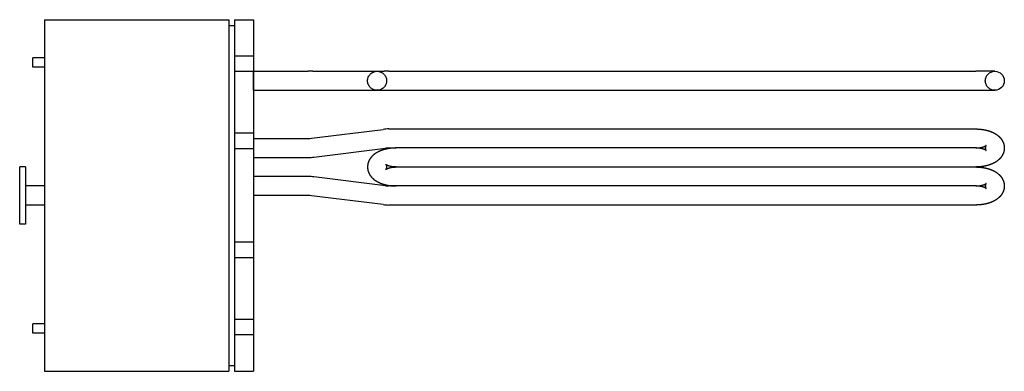
# Model space of a CAD drawing. Extents: x -123 to 395, y -93 to 93.
import ezdxf

# ---------------------------------------------------------------- set-up
doc = ezdxf.new("R2010")
doc.units = 0
doc.header["$LTSCALE"] = 100
doc.linetypes.add('HIDDEN', pattern=[0.375, 0.25, -0.125])
doc.layers.get('0').update_dxf_attribs({"color": 252})
doc.layers.add('cp_hidde', color=203, linetype='HIDDEN')

msp = doc.modelspace()

# ---------------------------------------------------------------- linework, layer by layer
at = {"color": 250, "extrusion": (0, 1, 0)}
for p, q in [((-110, 92.5), (-110, -92.5)), ((-110, 92.5), (-13, 92.5)), ((-13, 92.5), (-13, -92.5)), ((-13, 89.5), (-10, 89.5)), ((-10, 92.5), (-10, -92.5)), ((-10, 92.5), (0, 92.5)), ((0, 92.5), (0, -92.5)), ((-116, 67.5), (-116, 72.5)), ((-110, 72.5), (-116, 72.5)), ((-110, 67.5), (-116, 67.5)), ((-123, -15), (-123, 15)), ((-120, 15), (-123, 15)), ((-120, 15), (-120, -15)), ((-110, 5), (-120, 5)), ((-110, -5), (-120, -5)), ((-120, -15), (-123, -15)), ((-116, -72.5), (-116, -67.5)), ((-110, -67.5), (-116, -67.5)), ((-110, -72.5), (-116, -72.5)), ((-110, -92.5), (-13, -92.5)), ((-13, -89.5), (-10, -89.5)), ((-10, -92.5), (0, -92.5))]:
    msp.add_line(p, q, dxfattribs=at)
at = {"extrusion": (0, 1, 0)}
for p, q in [((0, 60.36), (0, 65.36)), ((0, 65.36), (28.77, 65.36)), ((31.19, 65.36), (28.77, 65.36)), ((31.19, 65.36), (68.81, 65.36)), ((71.23, 65.36), (68.81, 65.36)), ((71.23, 65.36), (380, 65.36)), ((390, 65.36), (380, 65.36)), ((0, 55.36), (0, 60.36)), ((0, 55.36), (28.77, 55.36)), ((28.77, 55.36), (31.19, 55.36)), ((31.19, 55.36), (68.81, 55.36)), ((68.81, 55.36), (71.23, 55.36)), ((71.23, 55.36), (380, 55.36)), ((380, 55.36), (390, 55.36)), ((30.57, 30.11), (68.19, 34.81)), ((71.23, 35), (380, 35)), ((0, 30), (0, 20)), ((0, 30), (28.77, 30)), ((31.81, 20.19), (69.43, 24.89)), ((71.23, 25), (75, 25)), ((380, 25), (75, 25)), ((0, 20), (28.77, 20)), ((75, 15), (380, 15)), ((0, 10), (0, 2.5)), ((28.77, 10), (0, 10)), ((69.43, 5.11), (31.81, 9.81)), ((0, 2.5), (0, 0)), ((28.77, 0), (0, 0)), ((380, 5), (71.23, 5)), ((68.19, -4.81), (30.57, -0.11)), ((380, -5), (71.23, -5))]:
    msp.add_line(p, q, dxfattribs=at)
for points in [[(380, 35), (380.15, 35), (380.31, 35), (380.46, 35), (380.61, 34.99), (380.77, 34.99), (380.92, 34.98), (381.07, 34.98), (381.23, 34.97), (381.38, 34.96), (381.53, 34.95), (381.68, 34.94), (381.84, 34.93), (381.99, 34.92), (382.14, 34.91), (382.29, 34.89), (382.45, 34.88), (382.6, 34.86), (382.75, 34.85), (382.9, 34.83), (383.05, 34.81), (383.2, 34.79), (383.35, 34.77), (383.5, 34.75), (383.65, 34.73), (383.8, 34.71), (383.95, 34.68), (384.1, 34.66), (384.25, 34.63), (384.4, 34.6), (384.55, 34.57), (384.69, 34.55), (384.84, 34.52), (384.99, 34.48), (385.13, 34.45), (385.28, 34.42), (385.43, 34.39), (385.57, 34.35), (385.72, 34.32), (385.86, 34.28), (386, 34.24), (386.15, 34.2), (386.29, 34.16), (386.43, 34.12), (386.58, 34.08), (386.72, 34.04), (386.86, 33.99), (387, 33.95), (387.14, 33.9), (387.28, 33.85), (387.42, 33.81), (387.56, 33.76), (387.7, 33.7), (387.83, 33.65), (387.97, 33.6), (388.11, 33.55), (388.24, 33.49), (388.38, 33.43), (388.51, 33.38), (388.65, 33.32), (388.78, 33.26), (388.91, 33.2), (389.04, 33.14), (389.18, 33.07), (389.31, 33.01), (389.44, 32.94), (389.57, 32.87), (389.7, 32.81), (389.83, 32.74), (389.95, 32.67), (390.08, 32.59), (390.21, 32.52), (390.33, 32.44), (390.46, 32.37), (390.58, 32.29), (390.71, 32.21), (390.83, 32.13), (390.95, 32.04), (391.07, 31.96), (391.19, 31.87), (391.31, 31.78), (391.43, 31.69), (391.55, 31.6), (391.67, 31.51), (391.73, 31.46), (391.78, 31.41), (391.84, 31.36), (391.9, 31.31), (391.96, 31.26), (392.01, 31.21), (392.07, 31.16), (392.12, 31.11), (392.18, 31.06), (392.24, 31.01), (392.29, 30.96), (392.35, 30.9), (392.4, 30.85), (392.46, 30.8), (392.51, 30.74), (392.57, 30.69), (392.62, 30.63), (392.67, 30.57), (392.73, 30.52), (392.78, 30.46), (392.83, 30.4), (392.88, 30.34), (392.94, 30.28), (392.99, 30.22), (393.04, 30.16), (393.09, 30.1), (393.14, 30.04), (393.19, 29.98), (393.24, 29.92), (393.29, 29.85), (393.34, 29.79), (393.39, 29.72), (393.44, 29.66), (393.48, 29.59), (393.53, 29.52), (393.58, 29.46), (393.62, 29.39), (393.67, 29.32), (393.71, 29.25), (393.76, 29.18), (393.8, 29.11), (393.85, 29.04), (393.89, 28.97), (393.93, 28.9), (393.97, 28.82), (394.01, 28.75), (394.05, 28.68), (394.09, 28.6), (394.13, 28.53), (394.17, 28.45), (394.21, 28.37), (394.25, 28.3), (394.28, 28.22), (394.32, 28.14), (394.35, 28.06), (394.39, 27.98), (394.42, 27.9), (394.45, 27.82), (394.49, 27.74), (394.52, 27.66), (394.55, 27.58), (394.58, 27.49), (394.6, 27.41), (394.63, 27.33), (394.66, 27.24), (394.69, 27.16), (394.71, 27.07), (394.73, 26.98), (394.76, 26.9), (394.78, 26.81), (394.8, 26.72), (394.82, 26.63), (394.84, 26.55), (394.86, 26.46), (394.87, 26.37), (394.89, 26.28), (394.9, 26.19), (394.92, 26.1), (394.93, 26.01), (394.94, 25.92), (394.95, 25.82), (394.96, 25.73), (394.97, 25.64), (394.98, 25.55), (394.98, 25.46), (394.99, 25.37), (394.99, 25.28), (395, 25.18), (395, 25.09), (395, 25), (395, 24.91), (395, 24.82), (394.99, 24.72), (394.99, 24.63), (394.99, 24.54), (394.98, 24.45), (394.97, 24.36), (394.96, 24.27), (394.95, 24.17), (394.94, 24.08), (394.93, 23.99), (394.92, 23.9), (394.91, 23.81), (394.89, 23.72), (394.87, 23.63), (394.86, 23.54), (394.84, 23.46), (394.82, 23.37), (394.8, 23.28), (394.78, 23.19), (394.76, 23.1), (394.73, 23.02), (394.71, 22.93), (394.68, 22.85), (394.66, 22.76), (394.63, 22.68), (394.6, 22.59), (394.58, 22.51), (394.55, 22.42), (394.52, 22.34), (394.49, 22.26), (394.45, 22.18), (394.42, 22.1), (394.39, 22.02), (394.35, 21.94), (394.32, 21.86), (394.28, 21.78), (394.25, 21.7), (394.21, 21.62), (394.17, 21.55), (394.13, 21.47), (394.09, 21.39), (394.05, 21.32), (394.01, 21.25), (393.97, 21.17), (393.93, 21.1), (393.89, 21.03), (393.84, 20.96), (393.8, 20.88), (393.76, 20.81), (393.71, 20.75), (393.67, 20.68), (393.62, 20.61), (393.58, 20.54), (393.53, 20.47), (393.48, 20.41), (393.43, 20.34), (393.39, 20.28), (393.34, 20.21), (393.29, 20.15), (393.24, 20.08), (393.19, 20.02), (393.14, 19.96), (393.09, 19.9), (393.04, 19.84), (392.99, 19.78), (392.94, 19.72), (392.88, 19.66), (392.83, 19.6), (392.78, 19.54), (392.73, 19.48), (392.67, 19.43), (392.62, 19.37), (392.56, 19.31), (392.51, 19.26), (392.46, 19.2), (392.4, 19.15), (392.35, 19.1), (392.29, 19.04), (392.23, 18.99), (392.18, 18.94), (392.12, 18.89), (392.07, 18.84), (392.01, 18.79), (391.95, 18.74), (391.9, 18.69), (391.84, 18.64), (391.78, 18.59), (391.66, 18.49), (391.55, 18.4), (391.43, 18.31), (391.31, 18.22), (391.19, 18.13), (391.07, 18.04), (390.95, 17.96), (390.83, 17.87), (390.71, 17.79), (390.58, 17.71), (390.46, 17.63), (390.33, 17.56), (390.21, 17.48), (390.08, 17.41), (389.95, 17.34), (389.82, 17.26), (389.7, 17.19), (389.57, 17.13), (389.44, 17.06), (389.31, 16.99), (389.18, 16.93), (389.04, 16.86), (388.91, 16.8), (388.78, 16.74), (388.65, 16.68), (388.51, 16.62), (388.38, 16.56), (388.24, 16.51), (388.11, 16.45), (387.97, 16.4), (387.83, 16.35), (387.7, 16.29), (387.56, 16.24), (387.42, 16.19), (387.28, 16.15), (387.14, 16.1), (387, 16.05), (386.86, 16.01), (386.72, 15.96), (386.58, 15.92), (386.43, 15.88), (386.29, 15.84), (386.15, 15.8), (386, 15.76), (385.86, 15.72), (385.72, 15.68), (385.57, 15.65), (385.43, 15.61), (385.28, 15.58), (385.13, 15.55), (384.99, 15.52), (384.84, 15.48), (384.69, 15.45), (384.55, 15.43), (384.4, 15.4), (384.25, 15.37), (384.1, 15.34), (383.95, 15.32), (383.8, 15.29), (383.65, 15.27), (383.5, 15.25), (383.35, 15.23), (383.2, 15.21), (383.05, 15.19), (382.9, 15.17), (382.75, 15.15), (382.6, 15.14), (382.45, 15.12), (382.29, 15.11), (382.14, 15.09), (381.99, 15.08), (381.84, 15.07), (381.68, 15.06), (381.53, 15.05), (381.38, 15.04), (381.23, 15.03), (381.07, 15.02), (380.92, 15.02), (380.77, 15.01), (380.61, 15.01), (380.46, 15), (380.31, 15), (380.15, 15), (380, 15)], [(75, 25), (74.85, 25), (74.69, 25), (74.54, 25), (74.39, 24.99), (74.23, 24.99), (74.08, 24.98), (73.93, 24.98), (73.77, 24.97), (73.62, 24.96), (73.47, 24.95), (73.32, 24.94), (73.16, 24.93), (73.01, 24.92), (72.86, 24.91), (72.71, 24.89), (72.55, 24.88), (72.4, 24.86), (72.25, 24.85), (72.1, 24.83), (71.95, 24.81), (71.8, 24.79), (71.65, 24.77), (71.5, 24.75), (71.35, 24.73), (71.2, 24.71), (71.05, 24.68), (70.9, 24.66), (70.75, 24.63), (70.6, 24.6), (70.45, 24.57), (70.31, 24.55), (70.16, 24.52), (70.01, 24.48), (69.87, 24.45), (69.72, 24.42), (69.57, 24.39), (69.43, 24.35), (69.28, 24.32), (69.14, 24.28), (69, 24.24), (68.85, 24.2), (68.71, 24.16), (68.57, 24.12), (68.42, 24.08), (68.28, 24.04), (68.14, 23.99), (68, 23.95), (67.86, 23.9), (67.72, 23.85), (67.58, 23.81), (67.44, 23.76), (67.3, 23.7), (67.17, 23.65), (67.03, 23.6), (66.89, 23.55), (66.76, 23.49), (66.62, 23.43), (66.49, 23.38), (66.35, 23.32), (66.22, 23.26), (66.09, 23.2), (65.96, 23.14), (65.82, 23.07), (65.69, 23.01), (65.56, 22.94), (65.43, 22.87), (65.3, 22.81), (65.17, 22.74), (65.05, 22.67), (64.92, 22.59), (64.79, 22.52), (64.67, 22.44), (64.54, 22.37), (64.42, 22.29), (64.29, 22.21), (64.17, 22.13), (64.05, 22.04), (63.93, 21.96), (63.8, 21.87), (63.69, 21.78), (63.57, 21.69), (63.45, 21.6), (63.33, 21.51), (63.27, 21.46), (63.22, 21.41), (63.16, 21.36), (63.1, 21.31), (63.04, 21.26), (62.99, 21.21), (62.93, 21.16), (62.88, 21.11), (62.82, 21.06), (62.76, 21.01), (62.71, 20.96), (62.65, 20.9), (62.6, 20.85), (62.54, 20.8), (62.49, 20.74), (62.43, 20.69), (62.38, 20.63), (62.33, 20.57), (62.27, 20.52), (62.22, 20.46), (62.17, 20.4), (62.12, 20.34), (62.06, 20.28), (62.01, 20.22), (61.96, 20.16), (61.91, 20.1), (61.86, 20.04), (61.81, 19.98), (61.76, 19.92), (61.71, 19.85), (61.66, 19.79), (61.61, 19.72), (61.56, 19.66), (61.52, 19.59), (61.47, 19.52), (61.42, 19.46), (61.38, 19.39), (61.33, 19.32), (61.29, 19.25), (61.24, 19.18), (61.2, 19.11), (61.15, 19.04), (61.11, 18.97), (61.07, 18.9), (61.03, 18.82), (60.99, 18.75), (60.94, 18.68), (60.91, 18.6), (60.87, 18.53), (60.83, 18.45), (60.79, 18.37), (60.75, 18.3), (60.72, 18.22), (60.68, 18.14), (60.65, 18.06), (60.61, 17.98), (60.58, 17.9), (60.55, 17.82), (60.51, 17.74), (60.48, 17.66), (60.45, 17.58), (60.42, 17.49), (60.39, 17.41), (60.37, 17.33), (60.34, 17.24), (60.31, 17.16), (60.29, 17.07), (60.27, 16.98), (60.24, 16.9), (60.22, 16.81), (60.2, 16.72), (60.18, 16.63), (60.16, 16.55), (60.14, 16.46), (60.13, 16.37), (60.11, 16.28), (60.1, 16.19), (60.08, 16.1), (60.07, 16.01), (60.06, 15.92), (60.05, 15.82), (60.04, 15.73), (60.03, 15.64), (60.02, 15.55), (60.02, 15.46), (60.01, 15.37), (60.01, 15.28), (60, 15.18), (60, 15.09), (60, 15), (60, 14.91), (60, 14.82), (60.01, 14.72), (60.01, 14.63), (60.01, 14.54), (60.02, 14.45), (60.03, 14.36), (60.04, 14.27), (60.05, 14.17), (60.06, 14.08), (60.07, 13.99), (60.08, 13.9), (60.09, 13.81), (60.11, 13.72), (60.13, 13.63), (60.14, 13.54), (60.16, 13.46), (60.18, 13.37), (60.2, 13.28), (60.22, 13.19), (60.24, 13.1), (60.27, 13.02), (60.29, 12.93), (60.32, 12.85), (60.34, 12.76), (60.37, 12.68), (60.4, 12.59), (60.42, 12.51), (60.45, 12.42), (60.48, 12.34), (60.51, 12.26), (60.55, 12.18), (60.58, 12.1), (60.61, 12.02), (60.65, 11.94), (60.68, 11.86), (60.72, 11.78), (60.75, 11.7), (60.79, 11.62), (60.83, 11.55), (60.87, 11.47), (60.91, 11.39), (60.95, 11.32), (60.99, 11.25), (61.03, 11.17), (61.07, 11.1), (61.11, 11.03), (61.16, 10.96), (61.2, 10.88), (61.24, 10.81), (61.29, 10.75), (61.33, 10.68), (61.38, 10.61), (61.42, 10.54), (61.47, 10.47), (61.52, 10.41), (61.56, 10.34), (61.61, 10.28), (61.66, 10.21), (61.71, 10.15), (61.76, 10.08), (61.81, 10.02), (61.86, 9.96), (61.91, 9.9), (61.96, 9.84), (62.01, 9.78), (62.06, 9.72), (62.12, 9.66), (62.17, 9.6), (62.22, 9.54), (62.27, 9.48), (62.33, 9.43), (62.38, 9.37), (62.44, 9.31), (62.49, 9.26), (62.54, 9.2), (62.6, 9.15), (62.65, 9.1), (62.71, 9.04), (62.76, 8.99), (62.82, 8.94), (62.88, 8.89), (62.93, 8.84), (62.99, 8.79), (63.05, 8.74), (63.1, 8.69), (63.16, 8.64), (63.22, 8.59), (63.33, 8.49), (63.45, 8.4), (63.57, 8.31), (63.69, 8.22), (63.81, 8.13), (63.93, 8.04), (64.05, 7.96), (64.17, 7.87), (64.29, 7.79), (64.42, 7.71), (64.54, 7.63), (64.67, 7.56), (64.79, 7.48), (64.92, 7.41), (65.05, 7.34), (65.18, 7.26), (65.3, 7.19), (65.43, 7.13), (65.56, 7.06), (65.69, 6.99), (65.82, 6.93), (65.96, 6.86), (66.09, 6.8), (66.22, 6.74), (66.35, 6.68), (66.49, 6.62), (66.62, 6.56), (66.76, 6.51), (66.89, 6.45), (67.03, 6.4), (67.17, 6.35), (67.3, 6.29), (67.44, 6.24), (67.58, 6.19), (67.72, 6.15), (67.86, 6.1), (68, 6.05), (68.14, 6.01), (68.28, 5.96), (68.42, 5.92), (68.57, 5.88), (68.71, 5.84), (68.85, 5.8), (69, 5.76), (69.14, 5.72), (69.28, 5.68), (69.43, 5.65), (69.57, 5.61), (69.72, 5.58), (69.87, 5.55), (70.01, 5.52), (70.16, 5.48), (70.31, 5.45), (70.45, 5.43), (70.6, 5.4), (70.75, 5.37), (70.9, 5.34), (71.05, 5.32), (71.2, 5.29), (71.35, 5.27), (71.5, 5.25), (71.65, 5.23), (71.8, 5.21), (71.95, 5.19), (72.1, 5.17), (72.25, 5.15), (72.4, 5.14), (72.55, 5.12), (72.71, 5.11), (72.86, 5.09), (73.01, 5.08), (73.16, 5.07), (73.32, 5.06), (73.47, 5.05), (73.62, 5.04), (73.77, 5.03), (73.93, 5.02), (74.08, 5.02), (74.23, 5.01), (74.39, 5.01), (74.54, 5), (74.69, 5), (74.85, 5), (75, 5)], [(380, 15), (380.15, 15), (380.31, 15), (380.46, 15), (380.61, 14.99), (380.77, 14.99), (380.92, 14.98), (381.07, 14.98), (381.23, 14.97), (381.38, 14.96), (381.53, 14.95), (381.68, 14.94), (381.84, 14.93), (381.99, 14.92), (382.14, 14.91), (382.29, 14.89), (382.45, 14.88), (382.6, 14.86), (382.75, 14.85), (382.9, 14.83), (383.05, 14.81), (383.2, 14.79), (383.35, 14.77), (383.5, 14.75), (383.65, 14.73), (383.8, 14.71), (383.95, 14.68), (384.1, 14.66), (384.25, 14.63), (384.4, 14.6), (384.55, 14.57), (384.69, 14.55), (384.84, 14.52), (384.99, 14.48), (385.13, 14.45), (385.28, 14.42), (385.43, 14.39), (385.57, 14.35), (385.72, 14.32), (385.86, 14.28), (386, 14.24), (386.15, 14.2), (386.29, 14.16), (386.43, 14.12), (386.58, 14.08), (386.72, 14.04), (386.86, 13.99), (387, 13.95), (387.14, 13.9), (387.28, 13.85), (387.42, 13.81), (387.56, 13.76), (387.7, 13.7), (387.83, 13.65), (387.97, 13.6), (388.11, 13.55), (388.24, 13.49), (388.38, 13.43), (388.51, 13.38), (388.65, 13.32), (388.78, 13.26), (388.91, 13.2), (389.04, 13.14), (389.18, 13.07), (389.31, 13.01), (389.44, 12.94), (389.57, 12.87), (389.7, 12.81), (389.83, 12.74), (389.95, 12.67), (390.08, 12.59), (390.21, 12.52), (390.33, 12.44), (390.46, 12.37), (390.58, 12.29), (390.71, 12.21), (390.83, 12.13), (390.95, 12.04), (391.07, 11.96), (391.19, 11.87), (391.31, 11.78), (391.43, 11.69), (391.55, 11.6), (391.67, 11.51), (391.73, 11.46), (391.78, 11.41), (391.84, 11.36), (391.9, 11.31), (391.96, 11.26), (392.01, 11.21), (392.07, 11.16), (392.12, 11.11), (392.18, 11.06), (392.24, 11.01), (392.29, 10.96), (392.35, 10.9), (392.4, 10.85), (392.46, 10.8), (392.51, 10.74), (392.57, 10.69), (392.62, 10.63), (392.67, 10.57), (392.73, 10.52), (392.78, 10.46), (392.83, 10.4), (392.88, 10.34), (392.94, 10.28), (392.99, 10.22), (393.04, 10.16), (393.09, 10.1), (393.14, 10.04), (393.19, 9.98), (393.24, 9.92), (393.29, 9.85), (393.34, 9.79), (393.39, 9.72), (393.44, 9.66), (393.48, 9.59), (393.53, 9.52), (393.58, 9.46), (393.62, 9.39), (393.67, 9.32), (393.71, 9.25), (393.76, 9.18), (393.8, 9.11), (393.85, 9.04), (393.89, 8.97), (393.93, 8.9), (393.97, 8.82), (394.01, 8.75), (394.05, 8.68), (394.09, 8.6), (394.13, 8.53), (394.17, 8.45), (394.21, 8.37), (394.25, 8.3), (394.28, 8.22), (394.32, 8.14), (394.35, 8.06), (394.39, 7.98), (394.42, 7.9), (394.45, 7.82), (394.49, 7.74), (394.52, 7.66), (394.55, 7.58), (394.58, 7.49), (394.6, 7.41), (394.63, 7.33), (394.66, 7.24), (394.69, 7.16), (394.71, 7.07), (394.73, 6.98), (394.76, 6.9), (394.78, 6.81), (394.8, 6.72), (394.82, 6.63), (394.84, 6.55), (394.86, 6.46), (394.87, 6.37), (394.89, 6.28), (394.9, 6.19), (394.92, 6.1), (394.93, 6.01), (394.94, 5.92), (394.95, 5.82), (394.96, 5.73), (394.97, 5.64), (394.98, 5.55), (394.98, 5.46), (394.99, 5.37), (394.99, 5.28), (395, 5.18), (395, 5.09), (395, 5), (395, 4.91), (395, 4.82), (394.99, 4.72), (394.99, 4.63), (394.99, 4.54), (394.98, 4.45), (394.97, 4.36), (394.96, 4.27), (394.95, 4.17), (394.94, 4.08), (394.93, 3.99), (394.92, 3.9), (394.91, 3.81), (394.89, 3.72), (394.87, 3.63), (394.86, 3.54), (394.84, 3.46), (394.82, 3.37), (394.8, 3.28), (394.78, 3.19), (394.76, 3.1), (394.73, 3.02), (394.71, 2.93), (394.68, 2.85), (394.66, 2.76), (394.63, 2.68), (394.6, 2.59), (394.58, 2.51), (394.55, 2.42), (394.52, 2.34), (394.49, 2.26), (394.45, 2.18), (394.42, 2.1), (394.39, 2.02), (394.35, 1.94), (394.32, 1.86), (394.28, 1.78), (394.25, 1.7), (394.21, 1.62), (394.17, 1.55), (394.13, 1.47), (394.09, 1.39), (394.05, 1.32), (394.01, 1.25), (393.97, 1.17), (393.93, 1.1), (393.89, 1.03), (393.84, 0.96), (393.8, 0.88), (393.76, 0.81), (393.71, 0.75), (393.67, 0.68), (393.62, 0.61), (393.58, 0.54), (393.53, 0.47), (393.48, 0.41), (393.43, 0.34), (393.39, 0.28), (393.34, 0.21), (393.29, 0.15), (393.24, 0.08), (393.19, 0.02), (393.14, -0.04), (393.09, -0.1), (393.04, -0.16), (392.99, -0.22), (392.94, -0.28), (392.88, -0.34), (392.83, -0.4), (392.78, -0.46), (392.73, -0.52), (392.67, -0.57), (392.62, -0.63), (392.56, -0.69), (392.51, -0.74), (392.46, -0.8), (392.4, -0.85), (392.35, -0.9), (392.29, -0.96), (392.23, -1.01), (392.18, -1.06), (392.12, -1.11), (392.07, -1.16), (392.01, -1.21), (391.95, -1.26), (391.9, -1.31), (391.84, -1.36), (391.78, -1.41), (391.66, -1.51), (391.55, -1.6), (391.43, -1.69), (391.31, -1.78), (391.19, -1.87), (391.07, -1.96), (390.95, -2.04), (390.83, -2.13), (390.71, -2.21), (390.58, -2.29), (390.46, -2.37), (390.33, -2.44), (390.21, -2.52), (390.08, -2.59), (389.95, -2.66), (389.82, -2.74), (389.7, -2.81), (389.57, -2.87), (389.44, -2.94), (389.31, -3.01), (389.18, -3.07), (389.04, -3.14), (388.91, -3.2), (388.78, -3.26), (388.65, -3.32), (388.51, -3.38), (388.38, -3.44), (388.24, -3.49), (388.11, -3.55), (387.97, -3.6), (387.83, -3.65), (387.7, -3.71), (387.56, -3.76), (387.42, -3.81), (387.28, -3.85), (387.14, -3.9), (387, -3.95), (386.86, -3.99), (386.72, -4.04), (386.58, -4.08), (386.43, -4.12), (386.29, -4.16), (386.15, -4.2), (386, -4.24), (385.86, -4.28), (385.72, -4.32), (385.57, -4.35), (385.43, -4.39), (385.28, -4.42), (385.13, -4.45), (384.99, -4.48), (384.84, -4.52), (384.69, -4.55), (384.55, -4.57), (384.4, -4.6), (384.25, -4.63), (384.1, -4.66), (383.95, -4.68), (383.8, -4.71), (383.65, -4.73), (383.5, -4.75), (383.35, -4.77), (383.2, -4.79), (383.05, -4.81), (382.9, -4.83), (382.75, -4.85), (382.6, -4.86), (382.45, -4.88), (382.29, -4.89), (382.14, -4.91), (381.99, -4.92), (381.84, -4.93), (381.68, -4.94), (381.53, -4.95), (381.38, -4.96), (381.23, -4.97), (381.07, -4.98), (380.92, -4.98), (380.77, -4.99), (380.61, -4.99), (380.46, -5), (380.31, -5), (380.15, -5), (380, -5)]]:
    msp.add_lwpolyline(points)
at = {"extrusion": (0, 0, -1)}
msp.add_arc((-390, 60.36), 5, 90, 270, dxfattribs=at)
for centre, radius, start, end in [((71.22, 10.39), 24.61, 89.9762, 97.0848), ((28.78, 44.61), 14.61, 269.9606, 277.0563), ((71.22, 10.39), 14.61, 89.9606, 97.0563), ((28.78, 44.61), 24.61, 269.9762, 277.0848), ((28.78, -14.61), 24.61, 82.9152, 90.0238), ((28.78, -14.61), 14.61, 82.9437, 90.0394), ((71.22, 19.61), 14.61, 262.9437, 270.0394), ((71.22, 19.61), 24.61, 262.9152, 270.0238)]:
    msp.add_arc(centre, radius, start, end)
at = {"layer": 'cp_hidde', "extrusion": (0, 1, 0)}
for p, q in [((0, 73.39), (-10, 73.39)), ((0, 73.39), (-10, 73.39)), ((0, 65.19), (-10, 65.19)), ((0, 65.19), (-10, 65.19)), ((0, 32.8), (-10, 32.8)), ((0, 32.8), (-10, 32.8)), ((0, 24.6), (-10, 24.6)), ((0, 24.6), (-10, 24.6)), ((0, -24.6), (-10, -24.6)), ((0, -24.6), (-10, -24.6)), ((0, -32.8), (-10, -32.8)), ((0, -32.8), (-10, -32.8)), ((0, -65.19), (-10, -65.19)), ((0, -65.19), (-10, -65.19)), ((0, -73.39), (-10, -73.39)), ((0, -73.39), (-10, -73.39))]:
    msp.add_line(p, q, dxfattribs=at)
at = {"layer": 'cp_hidde'}
for points in [[(380, 25), (380.18, 25), (380.37, 25), (380.55, 25.01), (380.73, 25.02), (380.92, 25.03), (381.1, 25.04), (381.28, 25.06), (381.46, 25.07), (381.63, 25.09), (381.81, 25.11), (381.98, 25.13), (382.15, 25.16), (382.32, 25.19), (382.49, 25.21), (382.65, 25.24), (382.81, 25.28), (382.97, 25.31), (383.12, 25.35), (383.28, 25.38), (383.35, 25.4), (383.42, 25.42), (383.49, 25.44), (383.57, 25.46), (383.64, 25.48), (383.71, 25.5), (383.77, 25.52), (383.84, 25.54), (383.91, 25.56), (383.97, 25.59), (384.03, 25.61), (384.1, 25.63), (384.16, 25.65), (384.22, 25.67), (384.28, 25.69), (384.33, 25.72), (384.39, 25.74), (384.45, 25.76), (384.5, 25.78), (384.55, 25.81), (384.6, 25.83), (384.65, 25.85), (384.7, 25.87), (384.75, 25.89), (384.79, 25.92), (384.83, 25.94), (384.88, 25.96), (384.92, 25.98), (384.96, 26), (384.99, 26.02), (385.03, 26.04), (385.06, 26.06), (385.1, 26.08), (385.13, 26.1), (385.16, 26.12), (385.19, 26.13), (385.21, 26.15), (385.24, 26.17), (385.26, 26.18), (385.28, 26.2), (385.3, 26.21), (385.32, 26.23), (385.33, 26.24), (385.35, 26.25), (385.36, 26.26), (385.37, 26.27), (385.38, 26.28), (385.39, 26.28), (385.4, 26.29), (385.4, 26.29), (385.41, 26.3), (385.41, 26.3), (385.41, 26.3), (385.41, 26.3), (385.4, 26.3), (385.4, 26.29), (385.39, 26.28), (385.39, 26.28), (385.38, 26.27), (385.37, 26.25), (385.36, 26.24), (385.35, 26.22), (385.34, 26.21), (385.32, 26.19), (385.31, 26.17), (385.29, 26.14), (385.28, 26.12), (385.26, 26.09), (385.25, 26.06), (385.23, 26.02), (385.21, 25.99), (385.2, 25.95), (385.18, 25.91), (385.16, 25.87), (385.15, 25.83), (385.13, 25.78), (385.11, 25.74), (385.1, 25.69), (385.08, 25.64), (385.07, 25.58), (385.06, 25.53), (385.05, 25.48), (385.04, 25.42), (385.03, 25.36), (385.02, 25.3), (385.01, 25.24), (385.01, 25.18), (385.01, 25.12), (385, 25.06), (385, 25), (385.01, 24.94), (385.01, 24.88), (385.01, 24.82), (385.02, 24.76), (385.03, 24.7), (385.03, 24.64), (385.04, 24.59), (385.05, 24.53), (385.07, 24.48), (385.08, 24.42), (385.09, 24.37), (385.1, 24.32), (385.12, 24.27), (385.13, 24.22), (385.15, 24.17), (385.16, 24.13), (385.18, 24.09), (385.2, 24.05), (385.21, 24.01), (385.23, 23.98), (385.25, 23.94), (385.26, 23.91), (385.28, 23.88), (385.29, 23.86), (385.31, 23.83), (385.32, 23.81), (385.34, 23.79), (385.35, 23.78), (385.36, 23.76), (385.37, 23.75), (385.38, 23.73), (385.39, 23.72), (385.39, 23.72), (385.4, 23.71), (385.4, 23.7), (385.41, 23.7), (385.41, 23.7), (385.41, 23.7), (385.41, 23.7), (385.4, 23.71), (385.4, 23.71), (385.39, 23.72), (385.38, 23.72), (385.37, 23.73), (385.36, 23.74), (385.35, 23.75), (385.33, 23.76), (385.32, 23.77), (385.3, 23.79), (385.28, 23.8), (385.26, 23.82), (385.24, 23.83), (385.21, 23.85), (385.19, 23.87), (385.16, 23.88), (385.13, 23.9), (385.1, 23.92), (385.06, 23.94), (385.03, 23.96), (384.99, 23.98), (384.96, 24), (384.92, 24.02), (384.88, 24.04), (384.83, 24.06), (384.79, 24.08), (384.75, 24.11), (384.7, 24.13), (384.65, 24.15), (384.6, 24.17), (384.55, 24.19), (384.5, 24.22), (384.45, 24.24), (384.39, 24.26), (384.33, 24.28), (384.28, 24.31), (384.22, 24.33), (384.16, 24.35), (384.1, 24.37), (384.03, 24.39), (383.97, 24.41), (383.91, 24.44), (383.84, 24.46), (383.77, 24.48), (383.71, 24.5), (383.64, 24.52), (383.57, 24.54), (383.49, 24.56), (383.42, 24.58), (383.35, 24.6), (383.28, 24.62), (383.12, 24.65), (382.97, 24.69), (382.81, 24.72), (382.65, 24.76), (382.49, 24.79), (382.32, 24.81), (382.15, 24.84), (381.98, 24.87), (381.81, 24.89), (381.63, 24.91), (381.46, 24.93), (381.28, 24.94), (381.1, 24.96), (380.92, 24.97), (380.73, 24.98), (380.55, 24.99), (380.37, 25), (380.18, 25), (380, 25)], [(75, 15), (74.82, 15), (74.63, 15), (74.45, 15.01), (74.27, 15.02), (74.08, 15.03), (73.9, 15.04), (73.72, 15.06), (73.54, 15.07), (73.37, 15.09), (73.19, 15.11), (73.02, 15.13), (72.85, 15.16), (72.68, 15.19), (72.51, 15.21), (72.35, 15.24), (72.19, 15.28), (72.03, 15.31), (71.88, 15.35), (71.72, 15.38), (71.65, 15.4), (71.58, 15.42), (71.5, 15.44), (71.43, 15.46), (71.36, 15.48), (71.29, 15.5), (71.23, 15.52), (71.16, 15.54), (71.09, 15.56), (71.03, 15.59), (70.97, 15.61), (70.9, 15.63), (70.84, 15.65), (70.78, 15.67), (70.72, 15.69), (70.67, 15.72), (70.61, 15.74), (70.55, 15.76), (70.5, 15.78), (70.45, 15.81), (70.4, 15.83), (70.35, 15.85), (70.3, 15.87), (70.25, 15.89), (70.21, 15.92), (70.17, 15.94), (70.12, 15.96), (70.08, 15.98), (70.04, 16), (70.01, 16.02), (69.97, 16.04), (69.94, 16.06), (69.9, 16.08), (69.87, 16.1), (69.84, 16.12), (69.81, 16.13), (69.79, 16.15), (69.76, 16.17), (69.74, 16.18), (69.72, 16.2), (69.7, 16.21), (69.68, 16.23), (69.66, 16.24), (69.65, 16.25), (69.64, 16.26), (69.63, 16.27), (69.62, 16.28), (69.61, 16.28), (69.6, 16.29), (69.6, 16.29), (69.59, 16.3), (69.59, 16.3), (69.59, 16.3), (69.59, 16.3), (69.6, 16.3), (69.6, 16.29), (69.61, 16.28), (69.61, 16.28), (69.62, 16.27), (69.63, 16.25), (69.64, 16.24), (69.65, 16.22), (69.66, 16.21), (69.68, 16.19), (69.69, 16.17), (69.71, 16.14), (69.72, 16.12), (69.74, 16.09), (69.75, 16.06), (69.77, 16.02), (69.79, 15.99), (69.8, 15.95), (69.82, 15.91), (69.84, 15.87), (69.85, 15.83), (69.87, 15.78), (69.89, 15.74), (69.9, 15.69), (69.92, 15.64), (69.93, 15.58), (69.94, 15.53), (69.95, 15.48), (69.96, 15.42), (69.97, 15.36), (69.98, 15.3), (69.99, 15.24), (69.99, 15.18), (69.99, 15.12), (70, 15.06), (70, 15), (69.99, 14.94), (69.99, 14.88), (69.99, 14.82), (69.98, 14.76), (69.97, 14.7), (69.97, 14.64), (69.96, 14.59), (69.95, 14.53), (69.93, 14.48), (69.92, 14.42), (69.91, 14.37), (69.9, 14.32), (69.88, 14.27), (69.87, 14.22), (69.85, 14.17), (69.84, 14.13), (69.82, 14.09), (69.8, 14.05), (69.79, 14.01), (69.77, 13.98), (69.75, 13.94), (69.74, 13.91), (69.72, 13.88), (69.71, 13.86), (69.69, 13.83), (69.68, 13.81), (69.66, 13.79), (69.65, 13.78), (69.64, 13.76), (69.63, 13.75), (69.62, 13.73), (69.61, 13.72), (69.61, 13.72), (69.6, 13.71), (69.6, 13.7), (69.59, 13.7), (69.59, 13.7), (69.59, 13.7), (69.59, 13.7), (69.6, 13.71), (69.6, 13.71), (69.61, 13.72), (69.62, 13.72), (69.63, 13.73), (69.64, 13.74), (69.65, 13.75), (69.66, 13.76), (69.68, 13.77), (69.7, 13.79), (69.72, 13.8), (69.74, 13.82), (69.76, 13.83), (69.79, 13.85), (69.81, 13.87), (69.84, 13.88), (69.87, 13.9), (69.9, 13.92), (69.94, 13.94), (69.97, 13.96), (70.01, 13.98), (70.04, 14), (70.08, 14.02), (70.12, 14.04), (70.17, 14.06), (70.21, 14.08), (70.25, 14.11), (70.3, 14.13), (70.35, 14.15), (70.4, 14.17), (70.45, 14.19), (70.5, 14.22), (70.55, 14.24), (70.61, 14.26), (70.67, 14.28), (70.72, 14.31), (70.78, 14.33), (70.84, 14.35), (70.9, 14.37), (70.97, 14.39), (71.03, 14.41), (71.09, 14.44), (71.16, 14.46), (71.23, 14.48), (71.29, 14.5), (71.36, 14.52), (71.43, 14.54), (71.5, 14.56), (71.58, 14.58), (71.65, 14.6), (71.72, 14.62), (71.88, 14.65), (72.03, 14.69), (72.19, 14.72), (72.35, 14.76), (72.51, 14.79), (72.68, 14.81), (72.85, 14.84), (73.02, 14.87), (73.19, 14.89), (73.37, 14.91), (73.54, 14.93), (73.72, 14.94), (73.9, 14.96), (74.08, 14.97), (74.27, 14.98), (74.45, 14.99), (74.63, 15), (74.82, 15), (75, 15)]]:
    msp.add_lwpolyline(points, close=True, dxfattribs=at)
msp.add_lwpolyline([(380, 5), (380.18, 5), (380.37, 5), (380.55, 5.01), (380.73, 5.02), (380.92, 5.03), (381.1, 5.04), (381.28, 5.06), (381.46, 5.07), (381.63, 5.09), (381.81, 5.11), (381.98, 5.13), (382.15, 5.16), (382.32, 5.19), (382.49, 5.21), (382.65, 5.24), (382.81, 5.28), (382.97, 5.31), (383.12, 5.35), (383.28, 5.38), (383.35, 5.4), (383.42, 5.42), (383.49, 5.44), (383.57, 5.46), (383.64, 5.48), (383.71, 5.5), (383.77, 5.52), (383.84, 5.54), (383.91, 5.56), (383.97, 5.59), (384.03, 5.61), (384.1, 5.63), (384.16, 5.65), (384.22, 5.67), (384.28, 5.69), (384.33, 5.72), (384.39, 5.74), (384.45, 5.76), (384.5, 5.78), (384.55, 5.81), (384.6, 5.83), (384.65, 5.85), (384.7, 5.87), (384.75, 5.89), (384.79, 5.92), (384.83, 5.94), (384.88, 5.96), (384.92, 5.98), (384.96, 6), (384.99, 6.02), (385.03, 6.04), (385.06, 6.06), (385.1, 6.08), (385.13, 6.1), (385.16, 6.12), (385.19, 6.13), (385.21, 6.15), (385.24, 6.17), (385.26, 6.18), (385.28, 6.2), (385.3, 6.21), (385.32, 6.23), (385.33, 6.24), (385.35, 6.25), (385.36, 6.26), (385.37, 6.27), (385.38, 6.28), (385.39, 6.28), (385.4, 6.29), (385.4, 6.29), (385.41, 6.3), (385.41, 6.3), (385.41, 6.3), (385.41, 6.3), (385.4, 6.3), (385.4, 6.29), (385.39, 6.28), (385.39, 6.28), (385.38, 6.27), (385.37, 6.25), (385.36, 6.24), (385.35, 6.22), (385.34, 6.21), (385.32, 6.19), (385.31, 6.17), (385.29, 6.14), (385.28, 6.12), (385.26, 6.09), (385.25, 6.06), (385.23, 6.02), (385.21, 5.99), (385.2, 5.95), (385.18, 5.91), (385.16, 5.87), (385.15, 5.83), (385.13, 5.78), (385.11, 5.74), (385.1, 5.69), (385.08, 5.64), (385.07, 5.58), (385.06, 5.53), (385.05, 5.48), (385.04, 5.42), (385.03, 5.36), (385.02, 5.3), (385.01, 5.24), (385.01, 5.18), (385.01, 5.12), (385, 5.06), (385, 5), (385.01, 4.94), (385.01, 4.88), (385.01, 4.82), (385.02, 4.76), (385.03, 4.7), (385.03, 4.64), (385.04, 4.59), (385.05, 4.53), (385.07, 4.48), (385.08, 4.42), (385.09, 4.37), (385.1, 4.32), (385.12, 4.27), (385.13, 4.22), (385.15, 4.17), (385.16, 4.13), (385.18, 4.09), (385.2, 4.05), (385.21, 4.01), (385.23, 3.98), (385.25, 3.94), (385.26, 3.91), (385.28, 3.88), (385.29, 3.86), (385.31, 3.83), (385.32, 3.81), (385.34, 3.79), (385.35, 3.78), (385.36, 3.76), (385.37, 3.75), (385.38, 3.73), (385.39, 3.72), (385.39, 3.72), (385.4, 3.71), (385.4, 3.7), (385.41, 3.7), (385.41, 3.7), (385.41, 3.7), (385.41, 3.7), (385.4, 3.71), (385.4, 3.71), (385.39, 3.72), (385.38, 3.72), (385.37, 3.73), (385.36, 3.74), (385.35, 3.75), (385.33, 3.76), (385.32, 3.77), (385.3, 3.79), (385.28, 3.8), (385.26, 3.82), (385.24, 3.83), (385.21, 3.85), (385.19, 3.87), (385.16, 3.88), (385.13, 3.9), (385.1, 3.92), (385.06, 3.94), (385.03, 3.96), (384.99, 3.98), (384.96, 4), (384.92, 4.02), (384.88, 4.04), (384.83, 4.06), (384.79, 4.08), (384.75, 4.11), (384.7, 4.13), (384.65, 4.15), (384.6, 4.17), (384.55, 4.19), (384.5, 4.22), (384.45, 4.24), (384.39, 4.26), (384.33, 4.28), (384.28, 4.31), (384.22, 4.33), (384.16, 4.35), (384.1, 4.37), (384.03, 4.39), (383.97, 4.41), (383.91, 4.44), (383.84, 4.46), (383.77, 4.48), (383.71, 4.5), (383.64, 4.52), (383.57, 4.54), (383.49, 4.56), (383.42, 4.58), (383.35, 4.6), (383.28, 4.62), (383.12, 4.65), (382.97, 4.69), (382.81, 4.72), (382.65, 4.76), (382.49, 4.79), (382.32, 4.81), (382.15, 4.84), (381.98, 4.87), (381.81, 4.89), (381.63, 4.91), (381.46, 4.93), (381.28, 4.94), (381.1, 4.96), (380.92, 4.97), (380.73, 4.98), (380.55, 4.99), (380.37, 5), (380.18, 5), (380, 5)], dxfattribs=at)
at = {"layer": 'cp_hidde', "extrusion": (0, 0, -1)}
for centre, start, end in [((-65, 60.36), 270, 90), ((-65, 60.36), 90, 270), ((-390, 60.36), 270, 90)]:
    msp.add_arc(centre, 5, start, end, dxfattribs=at)

doc.saveas('drawing.dxf')
